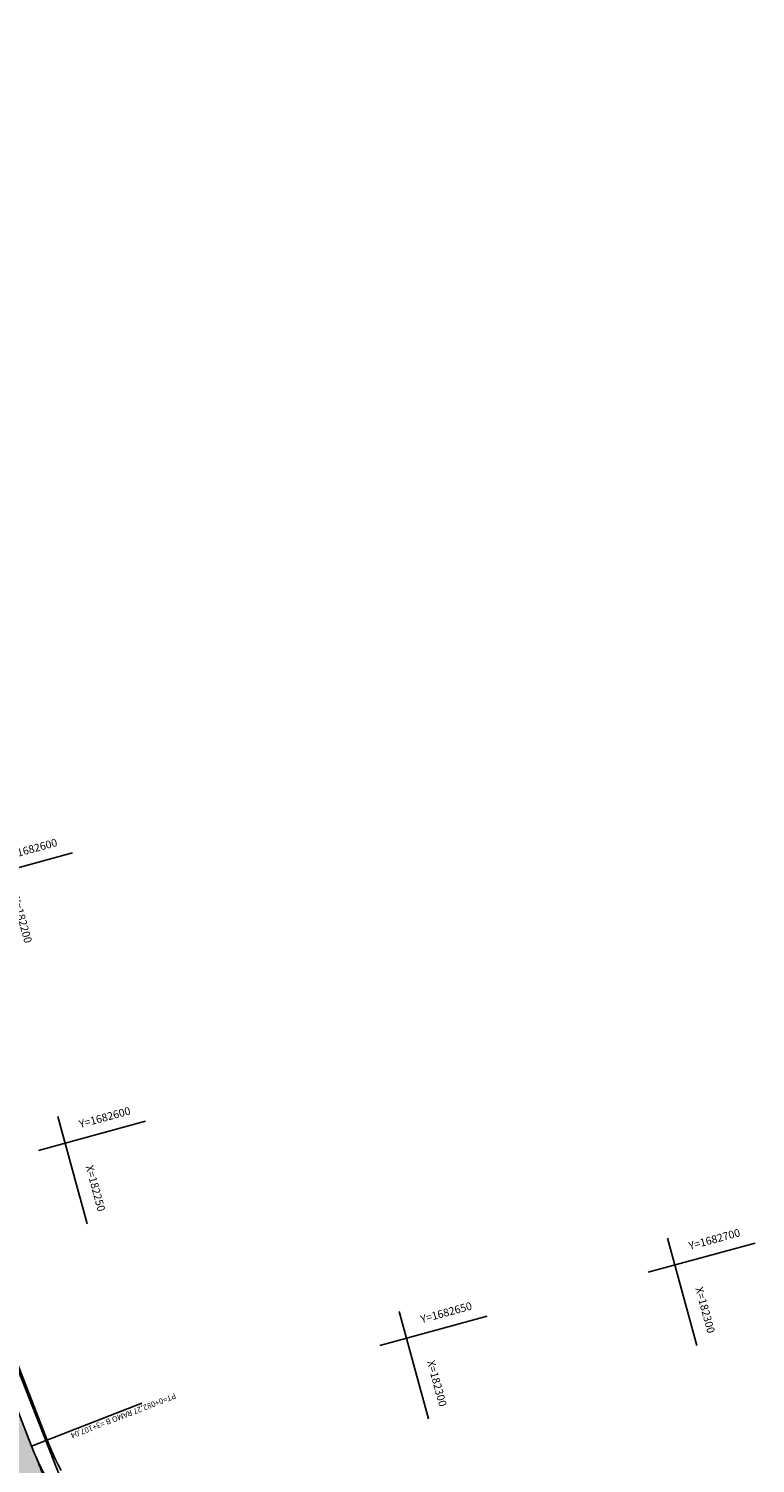
# Model space of a CAD drawing. Extents: x 9233 to 15118, y -6463 to -3985.
# Drawn here: x 14734 to 14995, y -5604 to -5088 of the extents above; entities that cross this region are included whole.
import ezdxf
from ezdxf.enums import TextEntityAlignment as Align

# ---------------------------------------------------------------- set-up
doc = ezdxf.new("R2010")
doc.units = 0
for name, pattern in [('ACAD_ISO02W100', [15, 12, -3]), ('CONTINUO', [0]), ('DASHED2', [0.375, 0.25, -0.125])]:
    doc.linetypes.add(name, pattern=pattern)
for name, color, linetype in [('_MEIO-FIO', 7, 'DASHED2'), ('A_MFIOPRJ', 10, 'CONTINUOUS'), ('A_PLANODIRETOR', 7, 'CONTINUOUS'), ('CANTO_DE_PREDIO', 252, 'CONTINUO'), ('CBQU', 37, 'CONTINUOUS'), ('MALHA', 7, 'CONTINUOUS'), ('RN', 7, 'CONTINUO')]:
    doc.layers.add(name, color=color, linetype=linetype)
doc.styles.add('ROMANS', font='romans', dxfattribs={"height": 0.2})
doc.styles.add('SIMPLEX', font='simplex', dxfattribs={"height": 0.2})

msp = doc.modelspace()

# ---------------------------------------------------------------- hatches: boundary and pattern name
at = {"layer": 'CBQU'}
h = msp.add_hatch(dxfattribs=at)
h.set_pattern_fill('ANGLE,_I', color=256, scale=0.2, angle=-74.7266, style=2)
h.set_pattern_definition([(285.273441, (8746.323, 8938.2836), (1.34765745, 0.36800599), [1.016, -0.381]), (15.273441, (8746.323, 8938.2836), (-0.36800599, 1.34765745), [1.016, -0.381])])
h.paths.add_polyline_path([(14771.47, -5645.22), (14759.03, -5635.25), (14748.22, -5622.85), (14742.36, -5613.29), (14736.34, -5601.45), (14729.89, -5585.55), (14710.47, -5592.93), (14740.87, -5670.94)])

# ---------------------------------------------------------------- linework, layer by layer
at = {"layer": '_MEIO-FIO', "color": 6, "linetype": 'ACAD_ISO02W100'}
msp.add_line((14738.89, -5596.43, -31.04), (14738.89, -5596.43, -31.04), dxfattribs=at)
at = {"layer": '_MEIO-FIO', "ltscale": 0.015, "elevation": -32.58}
msp.add_lwpolyline([(14528.91, -5068.71), (14772.56, -5693.71)], dxfattribs=at)
at = {"layer": 'A_MFIOPRJ', "linetype": 'CONTINUOUS'}
for p, q in [((14735.17, -5597.89, -31.69), (14570.84, -5176.75, -28.68)), ((14774.81, -5582.42, -31.7), (14735.17, -5597.89, -31.69))]:
    msp.add_line(p, q, dxfattribs=at)
msp.add_arc((14832.05, -5560.07, -31.04), 104, 201.3207, 291.9651, dxfattribs=at)
at = {"layer": 'A_MFIOPRJ', "color": 0, "linetype": 'ACAD_ISO02W100'}
msp.add_arc((14832.05, -5560.07, -31.04), 98, 201.3207, 291.9651, dxfattribs=at)
at = {"layer": 'A_PLANODIRETOR', "linetype": 'CONTINUOUS'}
msp.add_line((14576.44, -5174.58, -30.27), (14740.76, -5595.7, -26.99), dxfattribs=at)
at = {"layer": 'CANTO_DE_PREDIO', "linetype": 'CONTINUO'}
msp.add_polyline3d([(14776.76, -5688.74, -32.58), (14663.05, -5399.54, -32.58)], dxfattribs=at)
at = {"layer": 'MALHA', "color": 0, "linetype": 'CONTINUO'}
for p, q in [((14711.26, -5395.13), (14749.85, -5384.59)), ((14737.61, -5491.6), (14776.19, -5481.06)), ((14755.16, -5517.91), (14744.62, -5479.32)), ((14974.43, -5561.69), (14963.9, -5523.1)), ((14956.88, -5535.38), (14995.47, -5524.85)), ((14860.42, -5561.73), (14899, -5551.19)), ((14877.97, -5588.03), (14867.43, -5549.44))]:
    msp.add_line(p, q, dxfattribs=at)

# ---------------------------------------------------------------- texts
at = {"layer": 'A_MFIOPRJ', "linetype": 'CONTINUOUS', "style": 'ROMANS'}
msp.add_text('PT=0+082,27 RAMO B =3+107,04', height=2, rotation=201.0804, dxfattribs=at).set_placement((14786.64, -5578.75, 12.56))
at = {"layer": 'RN', "ltscale": 0.5, "style": 'SIMPLEX'}
for s, p in [('Y=1682600', (14744.66, -5382.08)), ('Y=1682600', (14771, -5478.54)), ('Y=1682700', (14990.28, -5522.33)), ('Y=1682650', (14893.82, -5548.67))]:
    msp.add_text(s, height=2.8, rotation=15.2734, dxfattribs=at).set_placement(p, align=Align.RIGHT)
for s, p in [('X=182200', (14730.45, -5409.08)), ('X=182250', (14756.8, -5505.54)), ('X=182300', (14976.08, -5549.33)), ('X=182300', (14879.61, -5575.67))]:
    msp.add_text(s, height=2.8, rotation=285.2734, dxfattribs=at).set_placement(p, align=Align.CENTER)

doc.saveas('drawing.dxf')
